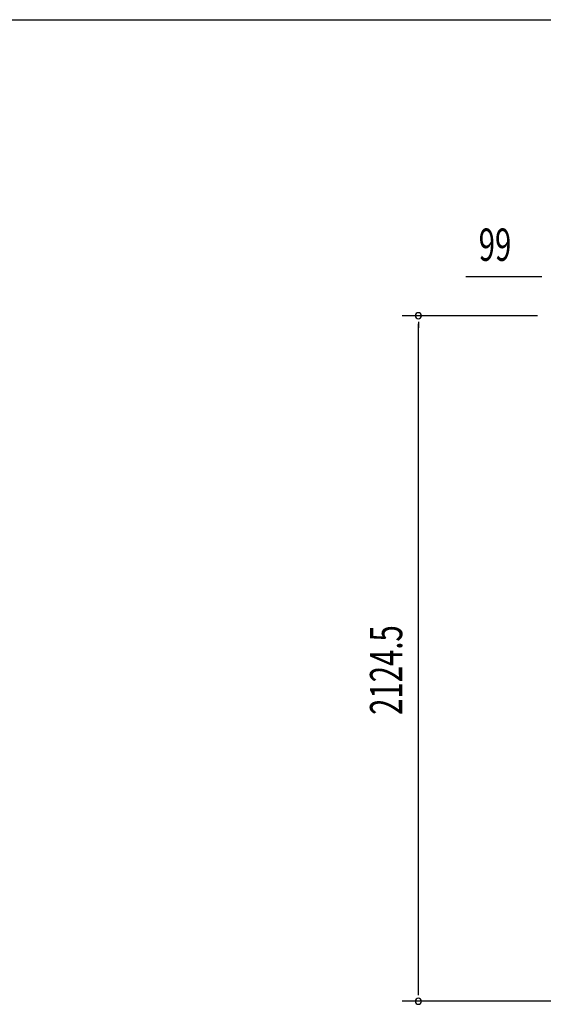
# Model space of a CAD drawing. Extents: x 543 to 20719, y 217 to 14052.
# Drawn here: x 5024 to 6647, y 11001 to 14052 of the extents above; entities that cross this region are included whole.
import ezdxf

# ---------------------------------------------------------------- set-up
doc = ezdxf.new("R2010")
doc.units = 0
doc.header["$LTSCALE"] = 50
doc.header["$MEASUREMENT"] = 0
doc.layers.add('SUNPOU', color=4, linetype='CONTINUOUS')
doc.layers.add('WAKUSEN-01', color=50, linetype='CONTINUOUS')
doc.styles.add('00', font='ROMANS', dxfattribs={"width": 0.666667, "bigfont": 'BIGFONT'})

msp = doc.modelspace()

# ---------------------------------------------------------------- linework, layer by layer
at = {"layer": 'SUNPOU'}
for p, q in [((6636.3, 13255.2), (6406.5, 13255.2)), ((6642.5, 13255.2), (6623.8, 13255.2)), ((6629.4, 13134.9), (6209.8, 13134.9)), ((6259.8, 13116.2), (6259.8, 13097.4)), ((6259.8, 11035.3), (6259.8, 13109.9)), ((6259.8, 11029), (6259.8, 11047.8)), ((6709.8, 11010.3), (6209.8, 11010.3))]:
    msp.add_line(p, q, dxfattribs=at)
for centre, start, end in [((6259.8, 13134.9), 90, 270), ((6259.8, 13134.9), 270, 90), ((6259.8, 11010.3), 90, 270), ((6259.8, 11010.3), 270, 90)]:
    msp.add_arc(centre, 9.38, start, end, dxfattribs=at)
at = {"layer": 'WAKUSEN-01'}
msp.add_line((542.5, 14052.5), (20477.5, 14052.5), dxfattribs=at)

# ---------------------------------------------------------------- texts
at = {"layer": 'SUNPOU', "style": '00', "width": 0.666667}
msp.add_text('99', height=100, dxfattribs=at).set_placement((6447, 13305.2))
msp.add_text('2124.5', height=100, rotation=90, dxfattribs=at).set_placement((6209.8, 11898))

doc.saveas('drawing.dxf')
